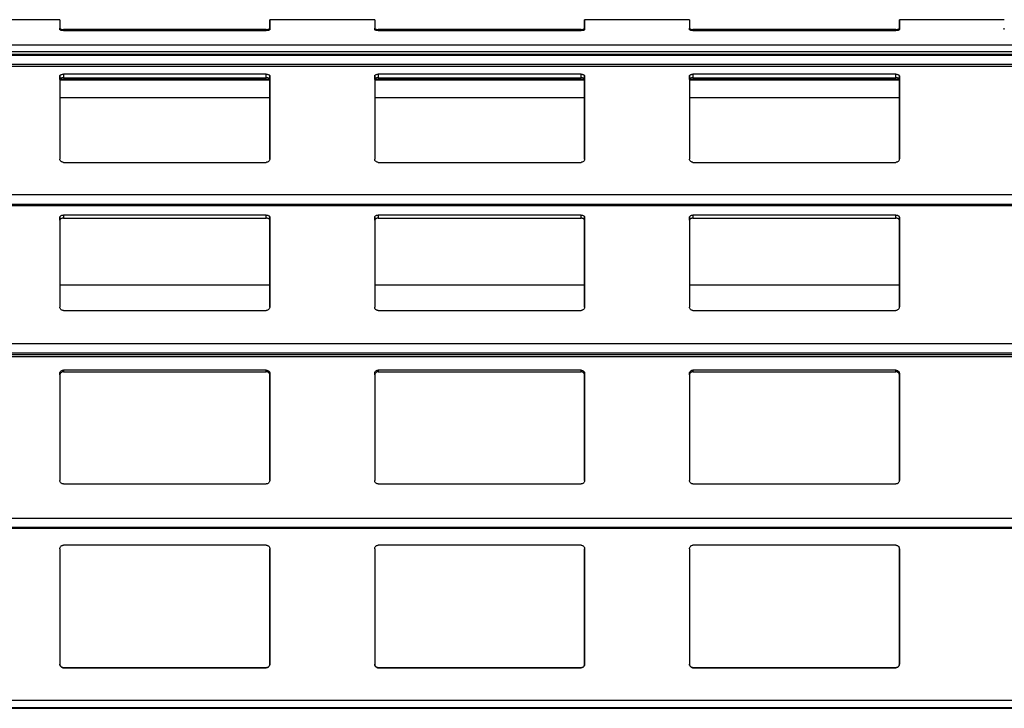
# Model space of a CAD drawing. Units: millimetres. Extents: x 22 to 418, y 4 to 419.
# Drawn here: x 114 to 128, y 244 to 254 of the extents above; entities that cross this region are included whole.
import ezdxf

# ---------------------------------------------------------------- set-up
doc = ezdxf.new("R2010")
doc.units = ezdxf.units.MM

msp = doc.modelspace()

# ---------------------------------------------------------------- linework, layer by layer
at = {"color": 7, "linetype": 'Continuous', "lineweight": 25}
for p, q in [((114.2024, 253.8294), (112.7024, 253.8294)), ((114.2024, 253.8294), (114.2024, 253.6898)), ((118.7024, 253.8294), (117.2024, 253.8294)), ((118.7024, 253.8294), (118.7024, 253.6898)), ((123.2024, 253.8294), (121.7024, 253.8294)), ((123.2024, 253.8294), (123.2024, 253.6898)), ((127.7024, 253.8294), (126.2024, 253.8294)), ((114.2024, 253.6877), (114.2024, 253.7069)), ((117.1524, 253.69), (114.2524, 253.69)), ((114.2524, 253.6731), (117.1524, 253.6731)), ((117.2024, 253.7069), (117.2024, 253.6898)), ((118.7024, 253.6877), (118.7024, 253.7069)), ((121.6524, 253.69), (118.7524, 253.69)), ((118.7524, 253.6731), (121.6524, 253.6731)), ((121.7024, 253.7069), (121.7024, 253.6898)), ((123.2024, 253.6877), (123.2024, 253.7069)), ((126.1524, 253.69), (123.2524, 253.69)), ((123.2524, 253.6731), (126.1524, 253.6731)), ((126.2024, 253.7069), (126.2024, 253.6898)), ((127.7024, 253.6877), (127.7024, 253.7069)), ((37.9045, 253.3225), (139.8899, 253.3225)), ((114.2024, 253.0263), (114.2024, 251.8383)), ((114.2024, 252.9757), (114.2024, 253.0263)), ((114.2024, 252.9705), (117.2024, 252.9705)), ((117.1524, 253.0514), (114.2524, 253.0514)), ((114.2524, 253.0514), (114.2524, 253.0009)), ((114.2524, 253.0009), (117.1524, 253.0009)), ((117.1524, 253.0009), (117.1524, 253.0514)), ((117.2024, 251.8383), (117.2024, 253.0263)), ((117.2024, 253.0263), (117.2024, 252.9757)), ((117.2024, 252.9757), (117.2024, 251.8404)), ((118.7024, 253.0263), (118.7024, 251.8383)), ((118.7024, 252.9757), (118.7024, 253.0263)), ((118.7024, 252.9705), (121.7024, 252.9705)), ((121.6524, 253.0514), (118.7524, 253.0514)), ((118.7524, 253.0514), (118.7524, 253.0009)), ((118.7524, 253.0009), (121.6524, 253.0009)), ((121.6524, 253.0009), (121.6524, 253.0514)), ((121.7024, 251.8383), (121.7024, 253.0263)), ((121.7024, 253.0263), (121.7024, 252.9757)), ((121.7024, 252.9757), (121.7024, 251.8404)), ((123.2024, 253.0263), (123.2024, 251.8383)), ((123.2024, 252.9757), (123.2024, 253.0263)), ((123.2024, 252.9705), (126.2024, 252.9705)), ((126.1524, 253.0514), (123.2524, 253.0514)), ((123.2524, 253.0514), (123.2524, 253.0009)), ((123.2524, 253.0009), (126.1524, 253.0009)), ((126.1524, 253.0009), (126.1524, 253.0514)), ((126.2024, 251.8383), (126.2024, 253.0263)), ((126.2024, 253.0263), (126.2024, 252.9757)), ((126.2024, 252.9757), (126.2024, 251.8404)), ((117.2024, 252.7148), (114.2024, 252.7148)), ((121.7024, 252.7148), (118.7024, 252.7148)), ((126.2024, 252.7148), (123.2024, 252.7148)), ((114.2524, 251.7921), (117.1524, 251.7921)), ((118.7524, 251.7921), (121.6524, 251.7921)), ((123.2524, 251.7921), (126.1524, 251.7921)), ((37.9045, 251.1734), (139.8899, 251.1734)), ((114.2024, 251.0093), (114.2024, 249.7247)), ((114.2024, 250.9644), (114.2024, 251.0093)), ((117.1524, 251.0386), (114.2524, 251.0386)), ((114.2524, 251.0386), (114.2524, 250.9938)), ((114.2524, 250.9938), (117.1524, 250.9938)), ((117.1524, 250.9938), (117.1524, 251.0386)), ((117.2024, 249.7247), (117.2024, 251.0093)), ((117.2024, 251.0093), (117.2024, 250.9644)), ((117.2024, 250.9644), (117.2024, 249.7262)), ((118.7024, 251.0093), (118.7024, 249.7247)), ((118.7024, 250.9644), (118.7024, 251.0093)), ((121.6524, 251.0386), (118.7524, 251.0386)), ((118.7524, 251.0386), (118.7524, 250.9938)), ((118.7524, 250.9938), (121.6524, 250.9938)), ((121.6524, 250.9938), (121.6524, 251.0386)), ((121.7024, 249.7247), (121.7024, 251.0093)), ((121.7024, 251.0093), (121.7024, 250.9644)), ((121.7024, 250.9644), (121.7024, 249.7262)), ((123.2024, 251.0093), (123.2024, 249.7247)), ((123.2024, 250.9644), (123.2024, 251.0093)), ((126.1524, 251.0386), (123.2524, 251.0386)), ((123.2524, 251.0386), (123.2524, 250.9938)), ((123.2524, 250.9938), (126.1524, 250.9938)), ((126.1524, 250.9938), (126.1524, 251.0386)), ((126.2024, 249.7247), (126.2024, 251.0093)), ((126.2024, 251.0093), (126.2024, 250.9644)), ((126.2024, 250.9644), (126.2024, 249.7262)), ((117.2024, 250.0383), (114.2024, 250.0383)), ((121.7024, 250.0383), (118.7024, 250.0383)), ((126.2024, 250.0383), (123.2024, 250.0383)), ((114.2524, 249.6768), (117.1524, 249.6768)), ((118.7524, 249.6768), (121.6524, 249.6768)), ((123.2524, 249.6768), (126.1524, 249.6768)), ((37.9045, 249.0477), (139.8899, 249.0477)), ((114.2024, 248.7816), (114.2024, 247.2494)), ((114.2024, 248.7582), (114.2024, 248.7816)), ((117.1524, 248.823), (114.2524, 248.823)), ((114.2524, 248.823), (114.2524, 248.7996)), ((114.2524, 248.7996), (117.1524, 248.7996)), ((117.1524, 248.7996), (117.1524, 248.823)), ((117.2024, 247.2494), (117.2024, 248.7816)), ((117.2024, 248.7816), (117.2024, 248.7582)), ((117.2024, 248.7582), (117.2024, 247.2496)), ((118.7024, 248.7816), (118.7024, 247.2494)), ((118.7024, 248.7582), (118.7024, 248.7816)), ((121.6524, 248.823), (118.7524, 248.823)), ((118.7524, 248.823), (118.7524, 248.7996)), ((118.7524, 248.7996), (121.6524, 248.7996)), ((121.6524, 248.7996), (121.6524, 248.823)), ((121.7024, 247.2494), (121.7024, 248.7816)), ((121.7024, 248.7816), (121.7024, 248.7582)), ((121.7024, 248.7582), (121.7024, 247.2496)), ((123.2024, 248.7816), (123.2024, 247.2494)), ((123.2024, 248.7582), (123.2024, 248.7816)), ((126.1524, 248.823), (123.2524, 248.823)), ((123.2524, 248.823), (123.2524, 248.7996)), ((123.2524, 248.7996), (126.1524, 248.7996)), ((126.1524, 248.7996), (126.1524, 248.823)), ((126.2024, 247.2494), (126.2024, 248.7816)), ((126.2024, 248.7816), (126.2024, 248.7582)), ((126.2024, 248.7582), (126.2024, 247.2496)), ((114.2524, 247.1982), (117.1524, 247.1982)), ((118.7524, 247.1982), (121.6524, 247.1982)), ((123.2524, 247.1982), (126.1524, 247.1982)), ((37.9045, 246.5683), (139.8899, 246.5683)), ((117.1524, 246.3233), (114.2524, 246.3233)), ((121.6524, 246.3233), (118.7524, 246.3233)), ((126.1524, 246.3233), (123.2524, 246.3233)), ((114.2024, 246.2733), (114.2024, 244.6233)), ((117.2024, 244.6233), (117.2024, 246.2733)), ((117.2024, 246.2733), (117.2024, 244.6233)), ((117.2024, 246.2733), (117.2024, 246.2733)), ((118.7024, 246.2733), (118.7024, 244.6233)), ((121.7024, 244.6233), (121.7024, 246.2733)), ((121.7024, 246.2733), (121.7024, 244.6233)), ((121.7024, 246.2733), (121.7024, 246.2733)), ((123.2024, 246.2733), (123.2024, 244.6233)), ((126.2024, 244.6233), (126.2024, 246.2733)), ((126.2024, 246.2733), (126.2024, 244.6233)), ((126.2024, 246.2733), (126.2024, 246.2733)), ((117.2024, 244.6233), (117.2024, 244.6233)), ((121.7024, 244.6233), (121.7024, 244.6233)), ((126.2024, 244.6233), (126.2024, 244.6233)), ((114.2524, 244.5733), (117.1524, 244.5733)), ((114.2524, 244.5733), (114.2524, 244.5733)), ((117.1524, 244.5733), (114.2524, 244.5733)), ((117.1524, 244.5733), (117.1524, 244.5733)), ((118.7524, 244.5733), (121.6524, 244.5733)), ((118.7524, 244.5733), (118.7524, 244.5733)), ((121.6524, 244.5733), (118.7524, 244.5733)), ((121.6524, 244.5733), (121.6524, 244.5733)), ((123.2524, 244.5733), (126.1524, 244.5733)), ((123.2524, 244.5733), (123.2524, 244.5733)), ((126.1524, 244.5733), (123.2524, 244.5733)), ((126.1524, 244.5733), (126.1524, 244.5733)), ((37.9045, 243.9938), (139.8899, 243.9938))]:
    msp.add_line(p, q, dxfattribs=at)
at = {"color": 8, "linetype": 'Continuous', "lineweight": 25}
for p, q in [((114.2524, 253.69), (114.2524, 253.6731)), ((117.1524, 253.6731), (117.1524, 253.69)), ((118.7524, 253.69), (118.7524, 253.6731)), ((121.6524, 253.6731), (121.6524, 253.69)), ((123.2524, 253.69), (123.2524, 253.6731)), ((126.1524, 253.6731), (126.1524, 253.69)), ((139.8899, 253.4646), (37.9045, 253.4646)), ((139.8899, 253.3695), (37.9045, 253.3695)), ((139.8899, 253.3326), (37.9045, 253.3326)), ((139.8899, 253.323), (37.9045, 253.323)), ((139.8899, 253.1903), (37.9045, 253.1903)), ((139.8899, 253.1605), (37.9045, 253.1605)), ((117.2024, 252.9749), (114.2024, 252.9749)), ((121.7024, 252.9749), (118.7024, 252.9749)), ((126.2024, 252.9749), (123.2024, 252.9749)), ((139.8899, 251.3268), (37.9045, 251.3268)), ((139.8899, 251.192), (37.9045, 251.192)), ((139.8899, 251.1689), (37.9045, 251.1689)), ((139.8899, 249.1985), (37.9045, 249.1985)), ((139.8899, 249.0643), (37.9045, 249.0643)), ((139.8899, 249.0161), (37.9045, 249.0161)), ((139.8899, 246.7035), (37.9045, 246.7035)), ((139.8899, 246.5784), (37.9045, 246.5784)), ((139.8899, 246.5628), (37.9045, 246.5628)), ((139.8899, 244.1041), (37.9045, 244.1041)), ((139.8899, 243.9988), (37.9045, 243.9988))]:
    msp.add_line(p, q, dxfattribs=at)
at = {"color": 7, "linetype": 'Continuous', "lineweight": 25, "flags": 128}
for points in [[(117.2024, 253.6898), (117.2024, 253.7489), (117.2024, 253.792), (117.2024, 253.8188), (117.2024, 253.8293), (117.2024, 253.8232), (117.2024, 253.8007), (117.2024, 253.7618), (117.2024, 253.7069)], [(121.7024, 253.6898), (121.7024, 253.7489), (121.7024, 253.792), (121.7024, 253.8188), (121.7024, 253.8293), (121.7024, 253.8232), (121.7024, 253.8007), (121.7024, 253.7618), (121.7024, 253.7069)], [(126.2024, 253.6898), (126.2024, 253.7489), (126.2024, 253.792), (126.2024, 253.8188), (126.2024, 253.8293), (126.2024, 253.8232), (126.2024, 253.8007), (126.2024, 253.7618), (126.2024, 253.7069)], [(117.2024, 253.6972), (117.2024, 253.7179), (117.2024, 253.739), (117.2024, 253.7434), (117.2024, 253.7309), (117.2024, 253.7018), (117.2024, 253.6917)], [(121.7024, 253.6972), (121.7024, 253.7179), (121.7024, 253.739), (121.7024, 253.7434), (121.7024, 253.7309), (121.7024, 253.7018), (121.7024, 253.6917)], [(126.2024, 253.6972), (126.2024, 253.7179), (126.2024, 253.739), (126.2024, 253.7434), (126.2024, 253.7309), (126.2024, 253.7018), (126.2024, 253.6917)]]:
    msp.add_lwpolyline(points, dxfattribs=at)
at = {"color": 7, "linetype": 'Continuous', "lineweight": 25}
for points, knots in [([(114.2024, 253.7069), (114.2031, 253.7049), (114.2043, 253.7009), (114.2143, 253.6955), (114.2288, 253.6917), (114.2425, 253.6901), (114.2503, 253.69), (114.2524, 253.69)], [0, 0, 0, 0, 0.2412855, 0.4828978, 0.7135509, 0.9229907, 1, 1, 1, 1]), ([(114.2524, 253.6731), (114.2469, 253.6732), (114.2359, 253.6736), (114.2212, 253.6765), (114.2098, 253.6806), (114.2034, 253.6853), (114.2027, 253.6885), (114.2024, 253.6898)], [0, 0, 0, 0, 0.2078867, 0.4156823, 0.6260555, 0.8417192, 1, 1, 1, 1]), ([(117.1524, 253.69), (117.1577, 253.6902), (117.1682, 253.6905), (117.1822, 253.6931), (117.1935, 253.697), (117.201, 253.7018), (117.202, 253.7052), (117.2024, 253.7069)], [0, 0, 0, 0, 0.1909566, 0.3816358, 0.5797995, 0.7953838, 1, 1, 1, 1]), ([(117.2024, 253.6898), (117.2019, 253.6879), (117.2007, 253.6842), (117.1917, 253.6791), (117.1786, 253.6752), (117.1646, 253.6733), (117.1557, 253.6731), (117.1524, 253.6731)], [0, 0, 0, 0, 0.2213339, 0.4427306, 0.6620494, 0.8761747, 1, 1, 1, 1]), ([(118.7024, 253.7069), (118.7031, 253.7049), (118.7043, 253.7009), (118.7143, 253.6955), (118.7288, 253.6917), (118.7425, 253.6901), (118.7503, 253.69), (118.7524, 253.69)], [0, 0, 0, 0, 0.24128546, 0.48289777, 0.71355087, 0.92299068, 1, 1, 1, 1]), ([(118.7524, 253.6731), (118.7469, 253.6732), (118.7359, 253.6736), (118.7212, 253.6765), (118.7098, 253.6806), (118.7034, 253.6853), (118.7027, 253.6885), (118.7024, 253.6898)], [0, 0, 0, 0, 0.2078867, 0.4156823, 0.6260555, 0.8417192, 1, 1, 1, 1]), ([(121.6524, 253.69), (121.6577, 253.6902), (121.6682, 253.6905), (121.6822, 253.6931), (121.6935, 253.697), (121.701, 253.7018), (121.702, 253.7052), (121.7024, 253.7069)], [0, 0, 0, 0, 0.1909566, 0.3816358, 0.5797995, 0.7953838, 1, 1, 1, 1]), ([(121.7024, 253.6898), (121.7019, 253.6879), (121.7007, 253.6842), (121.6917, 253.6791), (121.6786, 253.6752), (121.6646, 253.6733), (121.6557, 253.6731), (121.6524, 253.6731)], [0, 0, 0, 0, 0.22133388, 0.4427306, 0.66204944, 0.87617471, 1, 1, 1, 1]), ([(123.2024, 253.7069), (123.2031, 253.7049), (123.2043, 253.7009), (123.2143, 253.6955), (123.2288, 253.6917), (123.2425, 253.6901), (123.2503, 253.69), (123.2524, 253.69)], [0, 0, 0, 0, 0.24128546, 0.48289777, 0.71355087, 0.92299068, 1, 1, 1, 1]), ([(123.2524, 253.6731), (123.2469, 253.6732), (123.2359, 253.6736), (123.2212, 253.6765), (123.2098, 253.6806), (123.2034, 253.6853), (123.2027, 253.6885), (123.2024, 253.6898)], [0, 0, 0, 0, 0.2078867, 0.4156823, 0.6260555, 0.8417192, 1, 1, 1, 1]), ([(126.1524, 253.69), (126.1577, 253.6902), (126.1682, 253.6905), (126.1822, 253.6931), (126.1935, 253.697), (126.201, 253.7018), (126.202, 253.7052), (126.2024, 253.7069)], [0, 0, 0, 0, 0.1909566, 0.3816358, 0.5797995, 0.7953838, 1, 1, 1, 1]), ([(126.2024, 253.6898), (126.2019, 253.6879), (126.2007, 253.6842), (126.1917, 253.6791), (126.1786, 253.6752), (126.1646, 253.6733), (126.1557, 253.6731), (126.1524, 253.6731)], [0, 0, 0, 0, 0.2213339, 0.4427306, 0.6620494, 0.8761747, 1, 1, 1, 1]), ([(114.2024, 253.0263), (114.2031, 253.0294), (114.2043, 253.0356), (114.2143, 253.0435), (114.2288, 253.0491), (114.2425, 253.0512), (114.2503, 253.0514), (114.2524, 253.0514)], [0, 0, 0, 0, 0.2412855, 0.4828978, 0.7135509, 0.9229907, 1, 1, 1, 1]), ([(114.2524, 253.0009), (114.2472, 253.0006), (114.2367, 253.0001), (114.2226, 252.9964), (114.2113, 252.9908), (114.2038, 252.9836), (114.2029, 252.9783), (114.2024, 252.9757)], [0, 0, 0, 0, 0.191248, 0.3822211, 0.5806161, 0.7962435, 1, 1, 1, 1]), ([(117.1524, 253.0514), (117.1577, 253.0512), (117.1682, 253.0507), (117.1822, 253.047), (117.1935, 253.0415), (117.201, 253.0343), (117.202, 253.0289), (117.2024, 253.0263)], [0, 0, 0, 0, 0.1909566, 0.3816358, 0.5797995, 0.7953838, 1, 1, 1, 1]), ([(117.2024, 252.9757), (117.2018, 252.9787), (117.2005, 252.9849), (117.1905, 252.9929), (117.1761, 252.9985), (117.1624, 253.0007), (117.1546, 253.0008), (117.1524, 253.0009)], [0, 0, 0, 0, 0.2408803, 0.4820802, 0.7125529, 0.9221327, 1, 1, 1, 1]), ([(118.7024, 253.0263), (118.7031, 253.0294), (118.7043, 253.0356), (118.7143, 253.0435), (118.7288, 253.0491), (118.7425, 253.0512), (118.7503, 253.0514), (118.7524, 253.0514)], [0, 0, 0, 0, 0.2412855, 0.4828978, 0.7135509, 0.9229907, 1, 1, 1, 1]), ([(118.7524, 253.0009), (118.7472, 253.0006), (118.7367, 253.0001), (118.7226, 252.9964), (118.7113, 252.9908), (118.7038, 252.9836), (118.7029, 252.9783), (118.7024, 252.9757)], [0, 0, 0, 0, 0.19124797, 0.38222106, 0.58061608, 0.79624351, 1, 1, 1, 1]), ([(121.6524, 253.0514), (121.6577, 253.0512), (121.6682, 253.0507), (121.6822, 253.047), (121.6935, 253.0415), (121.701, 253.0343), (121.702, 253.0289), (121.7024, 253.0263)], [0, 0, 0, 0, 0.19095664, 0.38163581, 0.57979954, 0.7953838, 1, 1, 1, 1]), ([(121.7024, 252.9757), (121.7018, 252.9787), (121.7005, 252.9849), (121.6905, 252.9929), (121.6761, 252.9985), (121.6624, 253.0007), (121.6546, 253.0008), (121.6524, 253.0009)], [0, 0, 0, 0, 0.2408803, 0.4820802, 0.7125529, 0.9221327, 1, 1, 1, 1]), ([(123.2024, 253.0263), (123.2031, 253.0294), (123.2043, 253.0356), (123.2143, 253.0435), (123.2288, 253.0491), (123.2425, 253.0512), (123.2503, 253.0514), (123.2524, 253.0514)], [0, 0, 0, 0, 0.2412855, 0.4828978, 0.7135509, 0.9229907, 1, 1, 1, 1]), ([(123.2524, 253.0009), (123.2472, 253.0006), (123.2367, 253.0001), (123.2226, 252.9964), (123.2113, 252.9908), (123.2038, 252.9836), (123.2029, 252.9783), (123.2024, 252.9757)], [0, 0, 0, 0, 0.191248, 0.3822211, 0.5806161, 0.7962435, 1, 1, 1, 1]), ([(126.1524, 253.0514), (126.1577, 253.0512), (126.1682, 253.0507), (126.1822, 253.047), (126.1935, 253.0415), (126.201, 253.0343), (126.202, 253.0289), (126.2024, 253.0263)], [0, 0, 0, 0, 0.1909566, 0.3816358, 0.5797995, 0.7953838, 1, 1, 1, 1]), ([(126.2024, 252.9757), (126.2018, 252.9787), (126.2005, 252.9849), (126.1905, 252.9929), (126.1761, 252.9985), (126.1624, 253.0007), (126.1546, 253.0008), (126.1524, 253.0009)], [0, 0, 0, 0, 0.2408803, 0.4820802, 0.7125529, 0.9221327, 1, 1, 1, 1]), ([(114.2524, 251.7921), (114.2469, 251.7926), (114.2359, 251.7936), (114.2212, 251.8013), (114.2098, 251.8127), (114.2034, 251.8257), (114.2027, 251.8346), (114.2024, 251.8383)], [0, 0, 0, 0, 0.2078867, 0.4156823, 0.6260555, 0.8417192, 1, 1, 1, 1]), ([(117.2024, 251.8383), (117.2019, 251.8331), (117.2007, 251.8225), (117.1917, 251.8085), (117.1786, 251.798), (117.1646, 251.7928), (117.1557, 251.7923), (117.1524, 251.7921)], [0, 0, 0, 0, 0.2213339, 0.4427306, 0.6620494, 0.8761747, 1, 1, 1, 1]), ([(118.7524, 251.7921), (118.7469, 251.7926), (118.7359, 251.7936), (118.7212, 251.8013), (118.7098, 251.8127), (118.7034, 251.8257), (118.7027, 251.8346), (118.7024, 251.8383)], [0, 0, 0, 0, 0.2078867, 0.4156823, 0.6260555, 0.8417192, 1, 1, 1, 1]), ([(121.7024, 251.8383), (121.7019, 251.8331), (121.7007, 251.8225), (121.6917, 251.8085), (121.6786, 251.798), (121.6646, 251.7928), (121.6557, 251.7923), (121.6524, 251.7921)], [0, 0, 0, 0, 0.2213339, 0.4427306, 0.6620494, 0.8761747, 1, 1, 1, 1]), ([(123.2524, 251.7921), (123.2469, 251.7926), (123.2359, 251.7936), (123.2212, 251.8013), (123.2098, 251.8127), (123.2034, 251.8257), (123.2027, 251.8346), (123.2024, 251.8383)], [0, 0, 0, 0, 0.2078867, 0.41568226, 0.62605548, 0.84171917, 1, 1, 1, 1]), ([(126.2024, 251.8383), (126.2019, 251.8331), (126.2007, 251.8225), (126.1917, 251.8085), (126.1786, 251.798), (126.1646, 251.7928), (126.1557, 251.7923), (126.1524, 251.7921)], [0, 0, 0, 0, 0.22133388, 0.4427306, 0.66204944, 0.87617471, 1, 1, 1, 1]), ([(114.2024, 251.0093), (114.2031, 251.0129), (114.2043, 251.0201), (114.2143, 251.0294), (114.2288, 251.0358), (114.2425, 251.0384), (114.2503, 251.0386), (114.2524, 251.0386)], [0, 0, 0, 0, 0.24128546, 0.48289777, 0.71355087, 0.92299068, 1, 1, 1, 1]), ([(114.2524, 250.9938), (114.2472, 250.9935), (114.2367, 250.9929), (114.2226, 250.9886), (114.2113, 250.9821), (114.2038, 250.9737), (114.2029, 250.9675), (114.2024, 250.9644)], [0, 0, 0, 0, 0.191248, 0.3822211, 0.5806161, 0.7962435, 1, 1, 1, 1]), ([(117.1524, 251.0386), (117.1577, 251.0383), (117.1682, 251.0378), (117.1822, 251.0334), (117.1935, 251.0269), (117.201, 251.0186), (117.202, 251.0124), (117.2024, 251.0093)], [0, 0, 0, 0, 0.1909566, 0.3816358, 0.5797995, 0.7953838, 1, 1, 1, 1]), ([(117.2024, 250.9644), (117.2018, 250.968), (117.2005, 250.9752), (117.1905, 250.9845), (117.1761, 250.991), (117.1624, 250.9936), (117.1546, 250.9937), (117.1524, 250.9938)], [0, 0, 0, 0, 0.2408803, 0.4820802, 0.7125529, 0.9221327, 1, 1, 1, 1]), ([(118.7024, 251.0093), (118.7031, 251.0129), (118.7043, 251.0201), (118.7143, 251.0294), (118.7288, 251.0358), (118.7425, 251.0384), (118.7503, 251.0386), (118.7524, 251.0386)], [0, 0, 0, 0, 0.2412855, 0.4828978, 0.7135509, 0.9229907, 1, 1, 1, 1]), ([(118.7524, 250.9938), (118.7472, 250.9935), (118.7367, 250.9929), (118.7226, 250.9886), (118.7113, 250.9821), (118.7038, 250.9737), (118.7029, 250.9675), (118.7024, 250.9644)], [0, 0, 0, 0, 0.191248, 0.3822211, 0.5806161, 0.7962435, 1, 1, 1, 1]), ([(121.6524, 251.0386), (121.6577, 251.0383), (121.6682, 251.0378), (121.6822, 251.0334), (121.6935, 251.0269), (121.701, 251.0186), (121.702, 251.0124), (121.7024, 251.0093)], [0, 0, 0, 0, 0.1909566, 0.3816358, 0.5797995, 0.7953838, 1, 1, 1, 1]), ([(121.7024, 250.9644), (121.7018, 250.968), (121.7005, 250.9752), (121.6905, 250.9845), (121.6761, 250.991), (121.6624, 250.9936), (121.6546, 250.9937), (121.6524, 250.9938)], [0, 0, 0, 0, 0.24088027, 0.48208023, 0.71255291, 0.92213273, 1, 1, 1, 1]), ([(123.2024, 251.0093), (123.2031, 251.0129), (123.2043, 251.0201), (123.2143, 251.0294), (123.2288, 251.0358), (123.2425, 251.0384), (123.2503, 251.0386), (123.2524, 251.0386)], [0, 0, 0, 0, 0.2412855, 0.4828978, 0.7135509, 0.9229907, 1, 1, 1, 1]), ([(123.2524, 250.9938), (123.2472, 250.9935), (123.2367, 250.9929), (123.2226, 250.9886), (123.2113, 250.9821), (123.2038, 250.9737), (123.2029, 250.9675), (123.2024, 250.9644)], [0, 0, 0, 0, 0.191248, 0.3822211, 0.5806161, 0.7962435, 1, 1, 1, 1]), ([(126.1524, 251.0386), (126.1577, 251.0383), (126.1682, 251.0378), (126.1822, 251.0334), (126.1935, 251.0269), (126.201, 251.0186), (126.202, 251.0124), (126.2024, 251.0093)], [0, 0, 0, 0, 0.1909566, 0.3816358, 0.5797995, 0.7953838, 1, 1, 1, 1]), ([(126.2024, 250.9644), (126.2018, 250.968), (126.2005, 250.9752), (126.1905, 250.9845), (126.1761, 250.991), (126.1624, 250.9936), (126.1546, 250.9937), (126.1524, 250.9938)], [0, 0, 0, 0, 0.2408803, 0.4820802, 0.7125529, 0.9221327, 1, 1, 1, 1]), ([(114.2524, 249.6768), (114.2469, 249.6773), (114.2359, 249.6783), (114.2212, 249.6863), (114.2098, 249.6981), (114.2034, 249.7116), (114.2027, 249.7208), (114.2024, 249.7247)], [0, 0, 0, 0, 0.2078867, 0.4156823, 0.6260555, 0.8417192, 1, 1, 1, 1]), ([(117.2024, 249.7247), (117.2019, 249.7193), (117.2007, 249.7083), (117.1917, 249.6937), (117.1786, 249.6829), (117.1646, 249.6775), (117.1557, 249.677), (117.1524, 249.6768)], [0, 0, 0, 0, 0.2213339, 0.4427306, 0.6620494, 0.8761747, 1, 1, 1, 1]), ([(118.7524, 249.6768), (118.7469, 249.6773), (118.7359, 249.6783), (118.7212, 249.6863), (118.7098, 249.6981), (118.7034, 249.7116), (118.7027, 249.7208), (118.7024, 249.7247)], [0, 0, 0, 0, 0.2078867, 0.41568226, 0.62605548, 0.84171917, 1, 1, 1, 1]), ([(121.7024, 249.7247), (121.7019, 249.7193), (121.7007, 249.7083), (121.6917, 249.6937), (121.6786, 249.6829), (121.6646, 249.6775), (121.6557, 249.677), (121.6524, 249.6768)], [0, 0, 0, 0, 0.2213339, 0.4427306, 0.6620494, 0.8761747, 1, 1, 1, 1]), ([(123.2524, 249.6768), (123.2469, 249.6773), (123.2359, 249.6783), (123.2212, 249.6863), (123.2098, 249.6981), (123.2034, 249.7116), (123.2027, 249.7208), (123.2024, 249.7247)], [0, 0, 0, 0, 0.2078867, 0.41568226, 0.62605548, 0.84171917, 1, 1, 1, 1]), ([(126.2024, 249.7247), (126.2019, 249.7193), (126.2007, 249.7083), (126.1917, 249.6937), (126.1786, 249.6829), (126.1646, 249.6775), (126.1557, 249.677), (126.1524, 249.6768)], [0, 0, 0, 0, 0.2213339, 0.4427306, 0.6620494, 0.8761747, 1, 1, 1, 1]), ([(114.2024, 248.7816), (114.2031, 248.7867), (114.2043, 248.7967), (114.2143, 248.8099), (114.2288, 248.8191), (114.2425, 248.8227), (114.2503, 248.8229), (114.2524, 248.823)], [0, 0, 0, 0, 0.24128546, 0.48289777, 0.71355087, 0.92299068, 1, 1, 1, 1]), ([(114.2524, 248.7996), (114.2472, 248.7992), (114.2367, 248.7984), (114.2226, 248.7922), (114.2113, 248.783), (114.2038, 248.7712), (114.2029, 248.7624), (114.2024, 248.7582)], [0, 0, 0, 0, 0.191248, 0.3822211, 0.5806161, 0.7962435, 1, 1, 1, 1]), ([(117.1524, 248.823), (117.1577, 248.8226), (117.1682, 248.8218), (117.1822, 248.8157), (117.1935, 248.8064), (117.201, 248.7946), (117.202, 248.7859), (117.2024, 248.7816)], [0, 0, 0, 0, 0.19095664, 0.38163581, 0.57979954, 0.7953838, 1, 1, 1, 1]), ([(117.2024, 248.7582), (117.2018, 248.7632), (117.2005, 248.7733), (117.1905, 248.7864), (117.1761, 248.7956), (117.1624, 248.7993), (117.1546, 248.7995), (117.1524, 248.7996)], [0, 0, 0, 0, 0.2408803, 0.4820802, 0.7125529, 0.9221327, 1, 1, 1, 1]), ([(118.7024, 248.7816), (118.7031, 248.7867), (118.7043, 248.7967), (118.7143, 248.8099), (118.7288, 248.8191), (118.7425, 248.8227), (118.7503, 248.8229), (118.7524, 248.823)], [0, 0, 0, 0, 0.2412855, 0.4828978, 0.7135509, 0.9229907, 1, 1, 1, 1]), ([(118.7524, 248.7996), (118.7472, 248.7992), (118.7367, 248.7984), (118.7226, 248.7922), (118.7113, 248.783), (118.7038, 248.7712), (118.7029, 248.7624), (118.7024, 248.7582)], [0, 0, 0, 0, 0.191248, 0.3822211, 0.5806161, 0.7962435, 1, 1, 1, 1]), ([(121.6524, 248.823), (121.6577, 248.8226), (121.6682, 248.8218), (121.6822, 248.8157), (121.6935, 248.8064), (121.701, 248.7946), (121.702, 248.7859), (121.7024, 248.7816)], [0, 0, 0, 0, 0.1909566, 0.3816358, 0.5797995, 0.7953838, 1, 1, 1, 1]), ([(121.7024, 248.7582), (121.7018, 248.7632), (121.7005, 248.7733), (121.6905, 248.7864), (121.6761, 248.7956), (121.6624, 248.7993), (121.6546, 248.7995), (121.6524, 248.7996)], [0, 0, 0, 0, 0.2408803, 0.4820802, 0.7125529, 0.9221327, 1, 1, 1, 1]), ([(123.2024, 248.7816), (123.2031, 248.7867), (123.2043, 248.7967), (123.2143, 248.8099), (123.2288, 248.8191), (123.2425, 248.8227), (123.2503, 248.8229), (123.2524, 248.823)], [0, 0, 0, 0, 0.2412855, 0.4828978, 0.7135509, 0.9229907, 1, 1, 1, 1]), ([(123.2524, 248.7996), (123.2472, 248.7992), (123.2367, 248.7984), (123.2226, 248.7922), (123.2113, 248.783), (123.2038, 248.7712), (123.2029, 248.7624), (123.2024, 248.7582)], [0, 0, 0, 0, 0.19124797, 0.38222106, 0.58061608, 0.79624351, 1, 1, 1, 1]), ([(126.1524, 248.823), (126.1577, 248.8226), (126.1682, 248.8218), (126.1822, 248.8157), (126.1935, 248.8064), (126.201, 248.7946), (126.202, 248.7859), (126.2024, 248.7816)], [0, 0, 0, 0, 0.19095664, 0.38163581, 0.57979954, 0.7953838, 1, 1, 1, 1]), ([(126.2024, 248.7582), (126.2018, 248.7632), (126.2005, 248.7733), (126.1905, 248.7864), (126.1761, 248.7956), (126.1624, 248.7993), (126.1546, 248.7995), (126.1524, 248.7996)], [0, 0, 0, 0, 0.24088027, 0.48208023, 0.71255291, 0.92213273, 1, 1, 1, 1]), ([(114.2524, 247.1982), (114.2469, 247.1988), (114.2359, 247.1999), (114.2212, 247.2083), (114.2098, 247.2209), (114.2034, 247.2353), (114.2027, 247.2452), (114.2024, 247.2494)], [0, 0, 0, 0, 0.2078867, 0.4156823, 0.6260555, 0.8417192, 1, 1, 1, 1]), ([(117.2024, 247.2494), (117.2019, 247.2435), (117.2007, 247.2318), (117.1917, 247.2162), (117.1786, 247.2047), (117.1646, 247.1989), (117.1557, 247.1984), (117.1524, 247.1982)], [0, 0, 0, 0, 0.22133388, 0.4427306, 0.66204944, 0.87617471, 1, 1, 1, 1]), ([(118.7524, 247.1982), (118.7469, 247.1988), (118.7359, 247.1999), (118.7212, 247.2083), (118.7098, 247.2209), (118.7034, 247.2353), (118.7027, 247.2452), (118.7024, 247.2494)], [0, 0, 0, 0, 0.2078867, 0.4156823, 0.6260555, 0.8417192, 1, 1, 1, 1]), ([(121.7024, 247.2494), (121.7019, 247.2435), (121.7007, 247.2318), (121.6917, 247.2162), (121.6786, 247.2047), (121.6646, 247.1989), (121.6557, 247.1984), (121.6524, 247.1982)], [0, 0, 0, 0, 0.2213339, 0.4427306, 0.6620494, 0.8761747, 1, 1, 1, 1]), ([(123.2524, 247.1982), (123.2469, 247.1988), (123.2359, 247.1999), (123.2212, 247.2083), (123.2098, 247.2209), (123.2034, 247.2353), (123.2027, 247.2452), (123.2024, 247.2494)], [0, 0, 0, 0, 0.2078867, 0.4156823, 0.6260555, 0.8417192, 1, 1, 1, 1]), ([(126.2024, 247.2494), (126.2019, 247.2435), (126.2007, 247.2318), (126.1917, 247.2162), (126.1786, 247.2047), (126.1646, 247.1989), (126.1557, 247.1984), (126.1524, 247.1982)], [0, 0, 0, 0, 0.2213339, 0.4427306, 0.6620494, 0.8761747, 1, 1, 1, 1]), ([(114.2024, 246.2733), (114.2031, 246.2793), (114.2043, 246.2914), (114.2143, 246.3073), (114.2288, 246.3185), (114.2425, 246.3229), (114.2503, 246.3232), (114.2524, 246.3233)], [0, 0, 0, 0, 0.2412855, 0.4828978, 0.7135509, 0.9229907, 1, 1, 1, 1]), ([(117.1524, 246.3233), (117.1577, 246.3228), (117.1682, 246.3218), (117.1822, 246.3143), (117.1935, 246.3032), (117.201, 246.2889), (117.202, 246.2784), (117.2024, 246.2733)], [0, 0, 0, 0, 0.19095664, 0.38163581, 0.57979954, 0.7953838, 1, 1, 1, 1]), ([(118.7024, 246.2733), (118.7031, 246.2793), (118.7043, 246.2914), (118.7143, 246.3073), (118.7288, 246.3185), (118.7425, 246.3229), (118.7503, 246.3232), (118.7524, 246.3233)], [0, 0, 0, 0, 0.2412855, 0.4828978, 0.7135509, 0.9229907, 1, 1, 1, 1]), ([(121.6524, 246.3233), (121.6577, 246.3228), (121.6682, 246.3218), (121.6822, 246.3143), (121.6935, 246.3032), (121.701, 246.2889), (121.702, 246.2784), (121.7024, 246.2733)], [0, 0, 0, 0, 0.1909566, 0.3816358, 0.5797995, 0.7953838, 1, 1, 1, 1]), ([(123.2024, 246.2733), (123.2031, 246.2793), (123.2043, 246.2914), (123.2143, 246.3073), (123.2288, 246.3185), (123.2425, 246.3229), (123.2503, 246.3232), (123.2524, 246.3233)], [0, 0, 0, 0, 0.2412855, 0.4828978, 0.7135509, 0.9229907, 1, 1, 1, 1]), ([(126.1524, 246.3233), (126.1577, 246.3228), (126.1682, 246.3218), (126.1822, 246.3143), (126.1935, 246.3032), (126.201, 246.2889), (126.202, 246.2784), (126.2024, 246.2733)], [0, 0, 0, 0, 0.1909566, 0.3816358, 0.5797995, 0.7953838, 1, 1, 1, 1]), ([(114.2524, 244.5733), (114.2469, 244.5738), (114.2359, 244.5749), (114.2212, 244.5831), (114.2098, 244.5954), (114.2034, 244.6095), (114.2027, 244.6192), (114.2024, 244.6233)], [0, 0, 0, 0, 0.2078867, 0.41568226, 0.62605548, 0.84171917, 1, 1, 1, 1]), ([(114.2024, 244.6233), (114.2029, 244.6175), (114.204, 244.6055), (114.211, 244.5956), (114.2147, 244.5905)], [0, 0, 0, 0, 0.4846626, 1, 1, 1, 1]), ([(117.2024, 244.6233), (117.2019, 244.6175), (117.2007, 244.6061), (117.1917, 244.5908), (117.1786, 244.5796), (117.1646, 244.574), (117.1557, 244.5735), (117.1524, 244.5733)], [0, 0, 0, 0, 0.2213339, 0.4427306, 0.6620494, 0.8761747, 1, 1, 1, 1]), ([(117.1902, 244.5905), (117.1936, 244.5952), (117.2007, 244.605), (117.2018, 244.617), (117.2024, 244.6233)], [0, 0, 0, 0, 0.4804685, 1, 1, 1, 1]), ([(118.7524, 244.5733), (118.7469, 244.5738), (118.7359, 244.5749), (118.7212, 244.5831), (118.7098, 244.5954), (118.7034, 244.6095), (118.7027, 244.6192), (118.7024, 244.6233)], [0, 0, 0, 0, 0.2078867, 0.4156823, 0.6260555, 0.8417192, 1, 1, 1, 1]), ([(118.7024, 244.6233), (118.7029, 244.6175), (118.704, 244.6055), (118.711, 244.5956), (118.7147, 244.5905)], [0, 0, 0, 0, 0.48466255, 1, 1, 1, 1]), ([(121.7024, 244.6233), (121.7019, 244.6175), (121.7007, 244.6061), (121.6917, 244.5908), (121.6786, 244.5796), (121.6646, 244.574), (121.6557, 244.5735), (121.6524, 244.5733)], [0, 0, 0, 0, 0.2213339, 0.4427306, 0.6620494, 0.8761747, 1, 1, 1, 1]), ([(121.6902, 244.5905), (121.6936, 244.5952), (121.7007, 244.605), (121.7018, 244.617), (121.7024, 244.6233)], [0, 0, 0, 0, 0.4804685, 1, 1, 1, 1]), ([(123.2524, 244.5733), (123.2469, 244.5738), (123.2359, 244.5749), (123.2212, 244.5831), (123.2098, 244.5954), (123.2034, 244.6095), (123.2027, 244.6192), (123.2024, 244.6233)], [0, 0, 0, 0, 0.2078867, 0.4156823, 0.6260555, 0.8417192, 1, 1, 1, 1]), ([(123.2024, 244.6233), (123.2029, 244.6175), (123.204, 244.6055), (123.211, 244.5956), (123.2147, 244.5905)], [0, 0, 0, 0, 0.48466255, 1, 1, 1, 1]), ([(126.2024, 244.6233), (126.2019, 244.6175), (126.2007, 244.6061), (126.1917, 244.5908), (126.1786, 244.5796), (126.1646, 244.574), (126.1557, 244.5735), (126.1524, 244.5733)], [0, 0, 0, 0, 0.2213339, 0.4427306, 0.6620494, 0.8761747, 1, 1, 1, 1]), ([(126.1902, 244.5905), (126.1936, 244.5952), (126.2007, 244.605), (126.2018, 244.617), (126.2024, 244.6233)], [0, 0, 0, 0, 0.4804685, 1, 1, 1, 1]), ([(114.2147, 244.5905), (114.2187, 244.5866), (114.2269, 244.5789), (114.2408, 244.5739), (114.2495, 244.5734), (114.2524, 244.5733)], [0, 0, 0, 0, 0.3967122, 0.7939651, 1, 1, 1, 1]), ([(117.1524, 244.5733), (117.1578, 244.5738), (117.1686, 244.5748), (117.1815, 244.5817), (117.1877, 244.588), (117.1902, 244.5905)], [0, 0, 0, 0, 0.3758591, 0.751137, 1, 1, 1, 1]), ([(118.7147, 244.5905), (118.7187, 244.5866), (118.7269, 244.5789), (118.7408, 244.5739), (118.7495, 244.5734), (118.7524, 244.5733)], [0, 0, 0, 0, 0.3967122, 0.7939651, 1, 1, 1, 1]), ([(121.6524, 244.5733), (121.6578, 244.5738), (121.6686, 244.5748), (121.6815, 244.5817), (121.6877, 244.588), (121.6902, 244.5905)], [0, 0, 0, 0, 0.37585906, 0.75113703, 1, 1, 1, 1]), ([(123.2147, 244.5905), (123.2187, 244.5866), (123.2269, 244.5789), (123.2408, 244.5739), (123.2495, 244.5734), (123.2524, 244.5733)], [0, 0, 0, 0, 0.3967122, 0.7939651, 1, 1, 1, 1]), ([(126.1524, 244.5733), (126.1578, 244.5738), (126.1686, 244.5748), (126.1815, 244.5817), (126.1877, 244.588), (126.1902, 244.5905)], [0, 0, 0, 0, 0.3758591, 0.751137, 1, 1, 1, 1])]:
    msp.add_open_spline(points, degree=3, knots=knots, dxfattribs=at)

doc.saveas('drawing.dxf')
